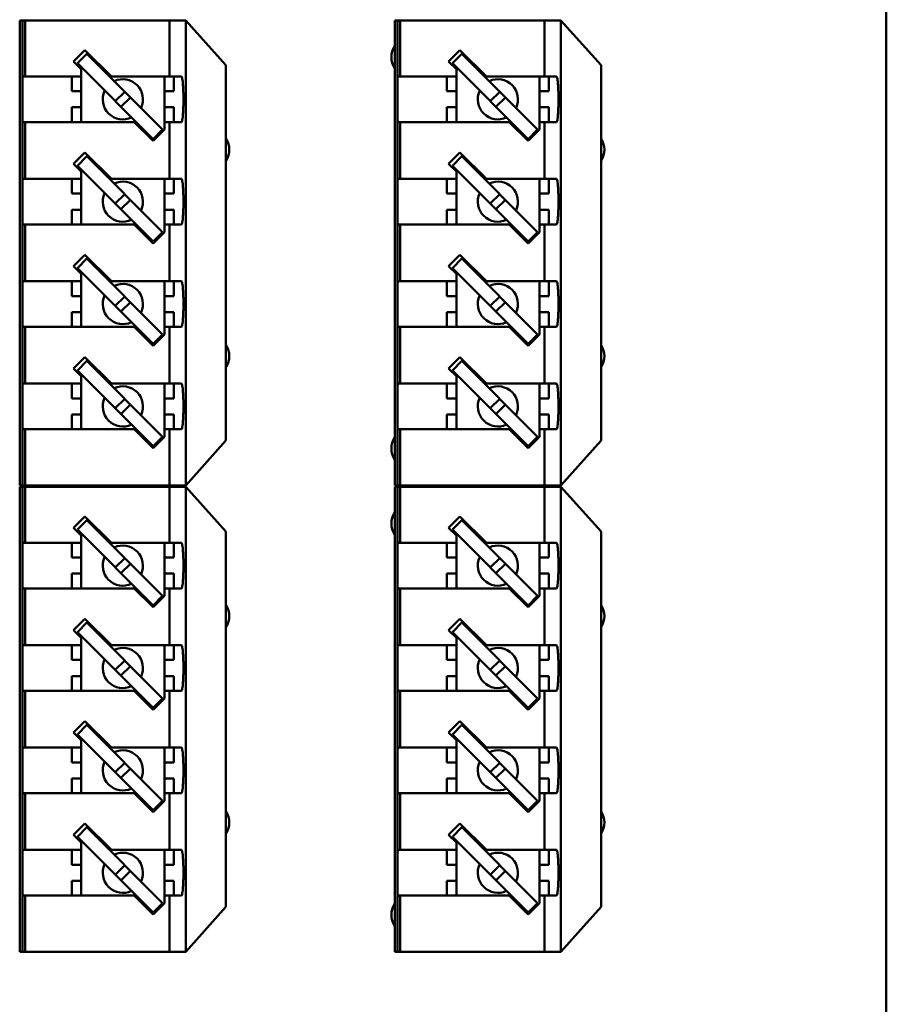
# Model space of a CAD drawing. Extents: x 1472 to 2150, y -1944 to -1614.
# Drawn here: x 1638 to 1671, y -1716 to -1680 of the extents above; entities that cross this region are included whole.
import ezdxf

# ---------------------------------------------------------------- set-up
doc = ezdxf.new("R2010")
doc.units = 0
doc.header["$LTSCALE"] = 30.734
doc.header["$MEASUREMENT"] = 0
doc.layers.add('Основная линия', color=7, linetype='CONTINUOUS', lineweight=50)

msp = doc.modelspace()

# ---------------------------------------------------------------- linework, layer by layer
at = {"layer": 'Основная линия', "color": 0}
for p, q in [((1670.737, -1740.584), (1670.737, -1651.384)), ((1638.387, -1679.634), (1644.587, -1679.634)), ((1638.387, -1679.634), (1638.387, -1696.984)), ((1638.487, -1694.039), (1638.487, -1679.634)), ((1638.591, -1679.634), (1638.591, -1681.729)), ((1643.974, -1679.634), (1643.974, -1681.729)), ((1644.587, -1679.634), (1646.087, -1681.309)), ((1644.587, -1679.634), (1644.587, -1696.984)), ((1652.387, -1679.634), (1658.587, -1679.634)), ((1652.387, -1679.634), (1652.387, -1696.984)), ((1652.487, -1694.039), (1652.487, -1679.634)), ((1652.591, -1679.634), (1652.591, -1681.729)), ((1657.974, -1679.634), (1657.974, -1681.729)), ((1658.587, -1679.634), (1660.087, -1681.309)), ((1658.587, -1679.634), (1658.587, -1696.984)), ((1640.823, -1680.741), (1640.398, -1681.165)), ((1640.893, -1680.882), (1640.54, -1681.236)), ((1640.823, -1680.741), (1641.811, -1681.729)), ((1640.893, -1680.882), (1643.722, -1683.711)), ((1641.07, -1681.059), (1641.105, -1681.024)), ((1654.823, -1680.741), (1654.398, -1681.165)), ((1654.893, -1680.882), (1654.54, -1681.236)), ((1654.823, -1680.741), (1655.811, -1681.729)), ((1654.893, -1680.882), (1657.722, -1683.711)), ((1655.07, -1681.059), (1655.105, -1681.024)), ((1640.687, -1681.454), (1640.398, -1681.165)), ((1640.54, -1681.236), (1643.368, -1684.064)), ((1640.681, -1681.448), (1640.716, -1681.413)), ((1640.687, -1681.454), (1640.687, -1683.429)), ((1646.087, -1681.309), (1646.087, -1695.309)), ((1654.687, -1681.454), (1654.398, -1681.165)), ((1654.54, -1681.236), (1657.368, -1684.064)), ((1654.681, -1681.448), (1654.716, -1681.413)), ((1654.687, -1681.454), (1654.687, -1683.429)), ((1660.087, -1681.309), (1660.087, -1695.309)), ((1638.502, -1681.729), (1640.687, -1681.729)), ((1640.337, -1681.729), (1640.337, -1682.279)), ((1641.811, -1681.729), (1644.425, -1681.729)), ((1643.787, -1681.729), (1643.787, -1683.705)), ((1644.137, -1681.729), (1644.137, -1682.279)), ((1652.502, -1681.729), (1654.687, -1681.729)), ((1654.337, -1681.729), (1654.337, -1682.279)), ((1655.811, -1681.729), (1658.425, -1681.729)), ((1657.787, -1681.729), (1657.787, -1683.705)), ((1658.137, -1681.729), (1658.137, -1682.279)), ((1640.337, -1682.279), (1640.687, -1682.279)), ((1642.307, -1682.297), (1641.954, -1682.65)), ((1642.52, -1682.509), (1642.166, -1682.862)), ((1644.137, -1682.279), (1643.787, -1682.279)), ((1654.337, -1682.279), (1654.687, -1682.279)), ((1656.307, -1682.297), (1655.954, -1682.65)), ((1656.52, -1682.509), (1656.166, -1682.862)), ((1658.137, -1682.279), (1657.787, -1682.279)), ((1640.337, -1682.879), (1640.687, -1682.879)), ((1640.337, -1683.429), (1640.337, -1682.879)), ((1644.137, -1682.879), (1643.787, -1682.879)), ((1644.137, -1682.879), (1644.137, -1683.429)), ((1654.337, -1682.879), (1654.687, -1682.879)), ((1654.337, -1683.429), (1654.337, -1682.879)), ((1658.137, -1682.879), (1657.787, -1682.879)), ((1658.137, -1682.879), (1658.137, -1683.429)), ((1638.502, -1683.429), (1642.663, -1683.429)), ((1638.591, -1683.429), (1638.591, -1685.549)), ((1643.368, -1684.135), (1642.663, -1683.429)), ((1644.425, -1683.429), (1643.787, -1683.429)), ((1643.974, -1683.429), (1643.974, -1685.549)), ((1652.502, -1683.429), (1656.663, -1683.429)), ((1652.591, -1683.429), (1652.591, -1685.549)), ((1657.368, -1684.135), (1656.663, -1683.429)), ((1658.425, -1683.429), (1657.787, -1683.429)), ((1657.974, -1683.429), (1657.974, -1685.549)), ((1643.792, -1683.711), (1643.368, -1684.135)), ((1643.368, -1684.064), (1643.722, -1683.711)), ((1643.787, -1683.705), (1643.792, -1683.711)), ((1657.792, -1683.711), (1657.368, -1684.135)), ((1657.368, -1684.064), (1657.722, -1683.711)), ((1657.787, -1683.705), (1657.792, -1683.711)), ((1640.823, -1684.561), (1640.398, -1684.985)), ((1640.893, -1684.702), (1640.54, -1685.056)), ((1640.823, -1684.561), (1641.811, -1685.549)), ((1640.893, -1684.702), (1643.722, -1687.531)), ((1654.823, -1684.561), (1654.398, -1684.985)), ((1654.893, -1684.702), (1654.54, -1685.056)), ((1654.823, -1684.561), (1655.811, -1685.549)), ((1654.893, -1684.702), (1657.722, -1687.531)), ((1640.687, -1685.274), (1640.398, -1684.985)), ((1640.54, -1685.056), (1643.368, -1687.884)), ((1641.07, -1684.879), (1641.105, -1684.844)), ((1654.687, -1685.274), (1654.398, -1684.985)), ((1654.54, -1685.056), (1657.368, -1687.884)), ((1655.07, -1684.879), (1655.105, -1684.844)), ((1640.681, -1685.268), (1640.716, -1685.233)), ((1640.687, -1685.274), (1640.687, -1687.249)), ((1654.681, -1685.268), (1654.716, -1685.233)), ((1654.687, -1685.274), (1654.687, -1687.249)), ((1638.502, -1685.549), (1640.687, -1685.549)), ((1640.337, -1685.549), (1640.337, -1686.099)), ((1641.811, -1685.549), (1644.425, -1685.549)), ((1643.787, -1685.549), (1643.787, -1687.525)), ((1644.137, -1685.549), (1644.137, -1686.099)), ((1652.502, -1685.549), (1654.687, -1685.549)), ((1654.337, -1685.549), (1654.337, -1686.099)), ((1655.811, -1685.549), (1658.425, -1685.549)), ((1657.787, -1685.549), (1657.787, -1687.525)), ((1658.137, -1685.549), (1658.137, -1686.099)), ((1640.337, -1686.099), (1640.687, -1686.099)), ((1642.307, -1686.117), (1641.954, -1686.47)), ((1644.137, -1686.099), (1643.787, -1686.099)), ((1654.337, -1686.099), (1654.687, -1686.099)), ((1656.307, -1686.117), (1655.954, -1686.47)), ((1658.137, -1686.099), (1657.787, -1686.099)), ((1642.52, -1686.329), (1642.166, -1686.682)), ((1656.52, -1686.329), (1656.166, -1686.682)), ((1640.337, -1686.699), (1640.687, -1686.699)), ((1640.337, -1687.249), (1640.337, -1686.699)), ((1644.137, -1686.699), (1643.787, -1686.699)), ((1644.137, -1686.699), (1644.137, -1687.249)), ((1654.337, -1686.699), (1654.687, -1686.699)), ((1654.337, -1687.249), (1654.337, -1686.699)), ((1658.137, -1686.699), (1657.787, -1686.699)), ((1658.137, -1686.699), (1658.137, -1687.249)), ((1638.502, -1687.249), (1642.663, -1687.249)), ((1638.591, -1687.249), (1638.591, -1689.369)), ((1643.368, -1687.955), (1642.663, -1687.249)), ((1644.425, -1687.249), (1643.787, -1687.249)), ((1643.974, -1687.249), (1643.974, -1689.369)), ((1652.502, -1687.249), (1656.663, -1687.249)), ((1652.591, -1687.249), (1652.591, -1689.369)), ((1657.368, -1687.955), (1656.663, -1687.249)), ((1658.425, -1687.249), (1657.787, -1687.249)), ((1657.974, -1687.249), (1657.974, -1689.369)), ((1643.792, -1687.531), (1643.368, -1687.955)), ((1643.368, -1687.884), (1643.722, -1687.531)), ((1643.787, -1687.525), (1643.792, -1687.531)), ((1657.792, -1687.531), (1657.368, -1687.955)), ((1657.368, -1687.884), (1657.722, -1687.531)), ((1657.787, -1687.525), (1657.792, -1687.531)), ((1640.823, -1688.381), (1640.398, -1688.805)), ((1640.823, -1688.381), (1641.811, -1689.369)), ((1654.823, -1688.381), (1654.398, -1688.805)), ((1654.823, -1688.381), (1655.811, -1689.369)), ((1640.687, -1689.094), (1640.398, -1688.805)), ((1640.893, -1688.522), (1640.54, -1688.876)), ((1640.893, -1688.522), (1643.722, -1691.351)), ((1641.07, -1688.699), (1641.105, -1688.664)), ((1654.687, -1689.094), (1654.398, -1688.805)), ((1654.893, -1688.522), (1654.54, -1688.876)), ((1654.893, -1688.522), (1657.722, -1691.351)), ((1655.07, -1688.699), (1655.105, -1688.664)), ((1640.54, -1688.876), (1643.368, -1691.704)), ((1640.681, -1689.088), (1640.716, -1689.053)), ((1640.687, -1689.094), (1640.687, -1691.069)), ((1654.54, -1688.876), (1657.368, -1691.704)), ((1654.681, -1689.088), (1654.716, -1689.053)), ((1654.687, -1689.094), (1654.687, -1691.069)), ((1638.502, -1689.369), (1640.687, -1689.369)), ((1640.337, -1689.369), (1640.337, -1689.919)), ((1641.811, -1689.369), (1644.425, -1689.369)), ((1643.787, -1689.369), (1643.787, -1691.345)), ((1644.137, -1689.369), (1644.137, -1689.919)), ((1652.502, -1689.369), (1654.687, -1689.369)), ((1654.337, -1689.369), (1654.337, -1689.919)), ((1655.811, -1689.369), (1658.425, -1689.369)), ((1657.787, -1689.369), (1657.787, -1691.345)), ((1658.137, -1689.369), (1658.137, -1689.919)), ((1640.687, -1689.919), (1640.337, -1689.919)), ((1643.787, -1689.919), (1644.137, -1689.919)), ((1654.687, -1689.919), (1654.337, -1689.919)), ((1657.787, -1689.919), (1658.137, -1689.919)), ((1642.307, -1689.937), (1641.954, -1690.29)), ((1642.52, -1690.149), (1642.166, -1690.502)), ((1656.307, -1689.937), (1655.954, -1690.29)), ((1656.52, -1690.149), (1656.166, -1690.502)), ((1640.687, -1690.519), (1640.337, -1690.519)), ((1640.337, -1691.069), (1640.337, -1690.519)), ((1643.787, -1690.519), (1644.137, -1690.519)), ((1644.137, -1690.519), (1644.137, -1691.069)), ((1654.687, -1690.519), (1654.337, -1690.519)), ((1654.337, -1691.069), (1654.337, -1690.519)), ((1657.787, -1690.519), (1658.137, -1690.519)), ((1658.137, -1690.519), (1658.137, -1691.069)), ((1638.502, -1691.069), (1642.663, -1691.069)), ((1638.591, -1691.069), (1638.591, -1693.189)), ((1643.368, -1691.775), (1642.663, -1691.069)), ((1643.792, -1691.351), (1643.368, -1691.775)), ((1643.368, -1691.704), (1643.722, -1691.351)), ((1644.425, -1691.069), (1643.787, -1691.069)), ((1643.787, -1691.345), (1643.792, -1691.351)), ((1643.974, -1691.069), (1643.974, -1693.189)), ((1652.502, -1691.069), (1656.663, -1691.069)), ((1652.591, -1691.069), (1652.591, -1693.189)), ((1657.368, -1691.775), (1656.663, -1691.069)), ((1657.792, -1691.351), (1657.368, -1691.775)), ((1657.368, -1691.704), (1657.722, -1691.351)), ((1658.425, -1691.069), (1657.787, -1691.069)), ((1657.787, -1691.345), (1657.792, -1691.351)), ((1657.974, -1691.069), (1657.974, -1693.189)), ((1640.823, -1692.201), (1640.398, -1692.625)), ((1640.893, -1692.342), (1640.54, -1692.696)), ((1640.823, -1692.201), (1641.811, -1693.189)), ((1640.893, -1692.342), (1643.722, -1695.171)), ((1641.07, -1692.519), (1641.105, -1692.484)), ((1654.823, -1692.201), (1654.398, -1692.625)), ((1654.893, -1692.342), (1654.54, -1692.696)), ((1654.823, -1692.201), (1655.811, -1693.189)), ((1654.893, -1692.342), (1657.722, -1695.171)), ((1655.07, -1692.519), (1655.105, -1692.484)), ((1640.687, -1692.914), (1640.398, -1692.625)), ((1640.54, -1692.696), (1643.368, -1695.524)), ((1654.687, -1692.914), (1654.398, -1692.625)), ((1654.54, -1692.696), (1657.368, -1695.524)), ((1638.502, -1693.189), (1640.687, -1693.189)), ((1640.337, -1693.189), (1640.337, -1693.739)), ((1640.681, -1692.908), (1640.716, -1692.873)), ((1640.687, -1692.914), (1640.687, -1694.889)), ((1641.811, -1693.189), (1644.425, -1693.189)), ((1643.787, -1693.189), (1643.787, -1695.165)), ((1644.137, -1693.189), (1644.137, -1693.739)), ((1652.502, -1693.189), (1654.687, -1693.189)), ((1654.337, -1693.189), (1654.337, -1693.739)), ((1654.681, -1692.908), (1654.716, -1692.873)), ((1654.687, -1692.914), (1654.687, -1694.889)), ((1655.811, -1693.189), (1658.425, -1693.189)), ((1657.787, -1693.189), (1657.787, -1695.165)), ((1658.137, -1693.189), (1658.137, -1693.739)), ((1640.687, -1693.739), (1640.337, -1693.739)), ((1642.307, -1693.757), (1641.954, -1694.11)), ((1643.787, -1693.739), (1644.137, -1693.739)), ((1654.687, -1693.739), (1654.337, -1693.739)), ((1656.307, -1693.757), (1655.954, -1694.11)), ((1657.787, -1693.739), (1658.137, -1693.739)), ((1642.52, -1693.969), (1642.166, -1694.322)), ((1656.52, -1693.969), (1656.166, -1694.322)), ((1640.687, -1694.339), (1640.337, -1694.339)), ((1640.337, -1694.889), (1640.337, -1694.339)), ((1643.787, -1694.339), (1644.137, -1694.339)), ((1644.137, -1694.339), (1644.137, -1694.889)), ((1654.687, -1694.339), (1654.337, -1694.339)), ((1654.337, -1694.889), (1654.337, -1694.339)), ((1657.787, -1694.339), (1658.137, -1694.339)), ((1658.137, -1694.339), (1658.137, -1694.889)), ((1638.487, -1696.984), (1638.487, -1694.889)), ((1638.502, -1694.889), (1642.663, -1694.889)), ((1638.591, -1694.889), (1638.591, -1696.984)), ((1643.368, -1695.595), (1642.663, -1694.889)), ((1644.425, -1694.889), (1643.787, -1694.889)), ((1643.974, -1694.889), (1643.974, -1696.984)), ((1652.487, -1696.984), (1652.487, -1694.889)), ((1652.502, -1694.889), (1656.663, -1694.889)), ((1652.591, -1694.889), (1652.591, -1696.984)), ((1657.368, -1695.595), (1656.663, -1694.889)), ((1658.425, -1694.889), (1657.787, -1694.889)), ((1657.974, -1694.889), (1657.974, -1696.984)), ((1643.792, -1695.171), (1643.368, -1695.595)), ((1643.368, -1695.524), (1643.722, -1695.171)), ((1643.787, -1695.165), (1643.792, -1695.171)), ((1646.087, -1695.309), (1644.587, -1696.984)), ((1657.792, -1695.171), (1657.368, -1695.595)), ((1657.368, -1695.524), (1657.722, -1695.171)), ((1657.787, -1695.165), (1657.792, -1695.171)), ((1660.087, -1695.309), (1658.587, -1696.984)), ((1638.387, -1696.984), (1644.587, -1696.984)), ((1638.387, -1697.034), (1644.587, -1697.034)), ((1638.387, -1697.034), (1638.387, -1714.384)), ((1638.487, -1711.439), (1638.487, -1697.034)), ((1638.591, -1697.034), (1638.591, -1699.129)), ((1643.974, -1697.034), (1643.974, -1699.129)), ((1644.587, -1697.034), (1646.087, -1698.709)), ((1644.587, -1697.034), (1644.587, -1714.384)), ((1652.387, -1696.984), (1658.587, -1696.984)), ((1652.387, -1697.034), (1658.587, -1697.034)), ((1652.387, -1697.034), (1652.387, -1714.384)), ((1652.487, -1711.439), (1652.487, -1697.034)), ((1652.591, -1697.034), (1652.591, -1699.129)), ((1657.974, -1697.034), (1657.974, -1699.129)), ((1658.587, -1697.034), (1660.087, -1698.709)), ((1658.587, -1697.034), (1658.587, -1714.384)), ((1640.823, -1698.141), (1640.398, -1698.565)), ((1640.893, -1698.282), (1640.54, -1698.636)), ((1640.823, -1698.141), (1641.811, -1699.129)), ((1640.893, -1698.282), (1643.722, -1701.111)), ((1654.823, -1698.141), (1654.398, -1698.565)), ((1654.893, -1698.282), (1654.54, -1698.636)), ((1654.823, -1698.141), (1655.811, -1699.129)), ((1654.893, -1698.282), (1657.722, -1701.111)), ((1640.687, -1698.854), (1640.398, -1698.565)), ((1640.54, -1698.636), (1643.368, -1701.464)), ((1641.07, -1698.459), (1641.105, -1698.424)), ((1646.087, -1698.709), (1646.087, -1712.709)), ((1654.687, -1698.854), (1654.398, -1698.565)), ((1654.54, -1698.636), (1657.368, -1701.464)), ((1655.07, -1698.459), (1655.105, -1698.424)), ((1660.087, -1698.709), (1660.087, -1712.709)), ((1640.681, -1698.848), (1640.716, -1698.813)), ((1640.687, -1698.854), (1640.687, -1700.829)), ((1654.681, -1698.848), (1654.716, -1698.813)), ((1654.687, -1698.854), (1654.687, -1700.829)), ((1638.502, -1699.129), (1640.687, -1699.129)), ((1640.337, -1699.129), (1640.337, -1699.679)), ((1641.811, -1699.129), (1644.425, -1699.129)), ((1643.787, -1699.129), (1643.787, -1701.105)), ((1644.137, -1699.129), (1644.137, -1699.679)), ((1652.502, -1699.129), (1654.687, -1699.129)), ((1654.337, -1699.129), (1654.337, -1699.679)), ((1655.811, -1699.129), (1658.425, -1699.129)), ((1657.787, -1699.129), (1657.787, -1701.105)), ((1658.137, -1699.129), (1658.137, -1699.679)), ((1640.337, -1699.679), (1640.687, -1699.679)), ((1642.307, -1699.697), (1641.954, -1700.05)), ((1644.137, -1699.679), (1643.787, -1699.679)), ((1654.337, -1699.679), (1654.687, -1699.679)), ((1656.307, -1699.697), (1655.954, -1700.05)), ((1658.137, -1699.679), (1657.787, -1699.679)), ((1642.52, -1699.909), (1642.166, -1700.262)), ((1656.52, -1699.909), (1656.166, -1700.262)), ((1640.337, -1700.279), (1640.687, -1700.279)), ((1640.337, -1700.829), (1640.337, -1700.279)), ((1644.137, -1700.279), (1643.787, -1700.279)), ((1644.137, -1700.279), (1644.137, -1700.829)), ((1654.337, -1700.279), (1654.687, -1700.279)), ((1654.337, -1700.829), (1654.337, -1700.279)), ((1658.137, -1700.279), (1657.787, -1700.279)), ((1658.137, -1700.279), (1658.137, -1700.829)), ((1638.502, -1700.829), (1642.663, -1700.829)), ((1638.591, -1700.829), (1638.591, -1702.949)), ((1643.368, -1701.535), (1642.663, -1700.829)), ((1644.425, -1700.829), (1643.787, -1700.829)), ((1643.974, -1700.829), (1643.974, -1702.949)), ((1652.502, -1700.829), (1656.663, -1700.829)), ((1652.591, -1700.829), (1652.591, -1702.949)), ((1657.368, -1701.535), (1656.663, -1700.829)), ((1658.425, -1700.829), (1657.787, -1700.829)), ((1657.974, -1700.829), (1657.974, -1702.949)), ((1643.792, -1701.111), (1643.368, -1701.535)), ((1643.368, -1701.464), (1643.722, -1701.111)), ((1643.787, -1701.105), (1643.792, -1701.111)), ((1657.792, -1701.111), (1657.368, -1701.535)), ((1657.368, -1701.464), (1657.722, -1701.111)), ((1657.787, -1701.105), (1657.792, -1701.111)), ((1640.823, -1701.961), (1640.398, -1702.385)), ((1640.823, -1701.961), (1641.811, -1702.949)), ((1654.823, -1701.961), (1654.398, -1702.385)), ((1654.823, -1701.961), (1655.811, -1702.949)), ((1640.687, -1702.674), (1640.398, -1702.385)), ((1640.893, -1702.102), (1640.54, -1702.456)), ((1640.893, -1702.102), (1643.722, -1704.931)), ((1641.07, -1702.279), (1641.105, -1702.244)), ((1654.687, -1702.674), (1654.398, -1702.385)), ((1654.893, -1702.102), (1654.54, -1702.456)), ((1654.893, -1702.102), (1657.722, -1704.931)), ((1655.07, -1702.279), (1655.105, -1702.244)), ((1640.54, -1702.456), (1643.368, -1705.284)), ((1640.681, -1702.668), (1640.716, -1702.633)), ((1640.687, -1702.674), (1640.687, -1704.649)), ((1654.54, -1702.456), (1657.368, -1705.284)), ((1654.681, -1702.668), (1654.716, -1702.633)), ((1654.687, -1702.674), (1654.687, -1704.649)), ((1638.502, -1702.949), (1640.687, -1702.949)), ((1640.337, -1702.949), (1640.337, -1703.499)), ((1641.811, -1702.949), (1644.425, -1702.949)), ((1643.787, -1702.949), (1643.787, -1704.925)), ((1644.137, -1702.949), (1644.137, -1703.499)), ((1652.502, -1702.949), (1654.687, -1702.949)), ((1654.337, -1702.949), (1654.337, -1703.499)), ((1655.811, -1702.949), (1658.425, -1702.949)), ((1657.787, -1702.949), (1657.787, -1704.925)), ((1658.137, -1702.949), (1658.137, -1703.499)), ((1640.337, -1703.499), (1640.687, -1703.499)), ((1642.307, -1703.517), (1641.954, -1703.87)), ((1644.137, -1703.499), (1643.787, -1703.499)), ((1654.337, -1703.499), (1654.687, -1703.499)), ((1656.307, -1703.517), (1655.954, -1703.87)), ((1658.137, -1703.499), (1657.787, -1703.499)), ((1642.52, -1703.729), (1642.166, -1704.082)), ((1656.52, -1703.729), (1656.166, -1704.082)), ((1640.337, -1704.099), (1640.687, -1704.099)), ((1640.337, -1704.649), (1640.337, -1704.099)), ((1644.137, -1704.099), (1643.787, -1704.099)), ((1644.137, -1704.099), (1644.137, -1704.649)), ((1654.337, -1704.099), (1654.687, -1704.099)), ((1654.337, -1704.649), (1654.337, -1704.099)), ((1658.137, -1704.099), (1657.787, -1704.099)), ((1658.137, -1704.099), (1658.137, -1704.649)), ((1638.502, -1704.649), (1642.663, -1704.649)), ((1638.591, -1704.649), (1638.591, -1706.769)), ((1643.368, -1705.355), (1642.663, -1704.649)), ((1643.792, -1704.931), (1643.368, -1705.355)), ((1643.368, -1705.284), (1643.722, -1704.931)), ((1644.425, -1704.649), (1643.787, -1704.649)), ((1643.787, -1704.925), (1643.792, -1704.931)), ((1643.974, -1704.649), (1643.974, -1706.769)), ((1652.502, -1704.649), (1656.663, -1704.649)), ((1652.591, -1704.649), (1652.591, -1706.769)), ((1657.368, -1705.355), (1656.663, -1704.649)), ((1657.792, -1704.931), (1657.368, -1705.355)), ((1657.368, -1705.284), (1657.722, -1704.931)), ((1658.425, -1704.649), (1657.787, -1704.649)), ((1657.787, -1704.925), (1657.792, -1704.931)), ((1657.974, -1704.649), (1657.974, -1706.769)), ((1640.823, -1705.781), (1640.398, -1706.205)), ((1640.893, -1705.922), (1640.54, -1706.276)), ((1640.823, -1705.781), (1641.811, -1706.769)), ((1640.893, -1705.922), (1643.722, -1708.751)), ((1641.07, -1706.099), (1641.105, -1706.064)), ((1654.823, -1705.781), (1654.398, -1706.205)), ((1654.893, -1705.922), (1654.54, -1706.276)), ((1654.823, -1705.781), (1655.811, -1706.769)), ((1654.893, -1705.922), (1657.722, -1708.751)), ((1655.07, -1706.099), (1655.105, -1706.064)), ((1640.687, -1706.494), (1640.398, -1706.205)), ((1640.54, -1706.276), (1643.368, -1709.104)), ((1640.681, -1706.488), (1640.716, -1706.453)), ((1654.687, -1706.494), (1654.398, -1706.205)), ((1654.54, -1706.276), (1657.368, -1709.104)), ((1654.681, -1706.488), (1654.716, -1706.453)), ((1638.502, -1706.769), (1640.687, -1706.769)), ((1640.337, -1706.769), (1640.337, -1707.319)), ((1640.687, -1706.494), (1640.687, -1708.469)), ((1641.811, -1706.769), (1644.425, -1706.769)), ((1643.787, -1706.769), (1643.787, -1708.745)), ((1644.137, -1706.769), (1644.137, -1707.319)), ((1652.502, -1706.769), (1654.687, -1706.769)), ((1654.337, -1706.769), (1654.337, -1707.319)), ((1654.687, -1706.494), (1654.687, -1708.469)), ((1655.811, -1706.769), (1658.425, -1706.769)), ((1657.787, -1706.769), (1657.787, -1708.745)), ((1658.137, -1706.769), (1658.137, -1707.319)), ((1640.687, -1707.319), (1640.337, -1707.319)), ((1642.307, -1707.337), (1641.954, -1707.69)), ((1642.52, -1707.549), (1642.166, -1707.902)), ((1643.787, -1707.319), (1644.137, -1707.319)), ((1654.687, -1707.319), (1654.337, -1707.319)), ((1656.307, -1707.337), (1655.954, -1707.69)), ((1656.52, -1707.549), (1656.166, -1707.902)), ((1657.787, -1707.319), (1658.137, -1707.319)), ((1640.687, -1707.919), (1640.337, -1707.919)), ((1640.337, -1708.469), (1640.337, -1707.919)), ((1643.787, -1707.919), (1644.137, -1707.919)), ((1644.137, -1707.919), (1644.137, -1708.469)), ((1654.687, -1707.919), (1654.337, -1707.919)), ((1654.337, -1708.469), (1654.337, -1707.919)), ((1657.787, -1707.919), (1658.137, -1707.919)), ((1658.137, -1707.919), (1658.137, -1708.469)), ((1638.502, -1708.469), (1642.663, -1708.469)), ((1638.591, -1708.469), (1638.591, -1710.589)), ((1643.368, -1709.175), (1642.663, -1708.469)), ((1644.425, -1708.469), (1643.787, -1708.469)), ((1643.974, -1708.469), (1643.974, -1710.589)), ((1652.502, -1708.469), (1656.663, -1708.469)), ((1652.591, -1708.469), (1652.591, -1710.589)), ((1657.368, -1709.175), (1656.663, -1708.469)), ((1658.425, -1708.469), (1657.787, -1708.469)), ((1657.974, -1708.469), (1657.974, -1710.589)), ((1643.792, -1708.751), (1643.368, -1709.175)), ((1643.368, -1709.104), (1643.722, -1708.751)), ((1643.787, -1708.745), (1643.792, -1708.751)), ((1657.792, -1708.751), (1657.368, -1709.175)), ((1657.368, -1709.104), (1657.722, -1708.751)), ((1657.787, -1708.745), (1657.792, -1708.751)), ((1640.823, -1709.601), (1640.398, -1710.025)), ((1640.893, -1709.742), (1640.54, -1710.096)), ((1640.823, -1709.601), (1641.811, -1710.589)), ((1640.893, -1709.742), (1643.722, -1712.571)), ((1654.823, -1709.601), (1654.398, -1710.025)), ((1654.893, -1709.742), (1654.54, -1710.096)), ((1654.823, -1709.601), (1655.811, -1710.589)), ((1654.893, -1709.742), (1657.722, -1712.571)), ((1640.687, -1710.314), (1640.398, -1710.025)), ((1640.54, -1710.096), (1643.368, -1712.924)), ((1641.07, -1709.919), (1641.105, -1709.884)), ((1654.687, -1710.314), (1654.398, -1710.025)), ((1654.54, -1710.096), (1657.368, -1712.924)), ((1655.07, -1709.919), (1655.105, -1709.884)), ((1640.681, -1710.308), (1640.716, -1710.273)), ((1640.687, -1710.314), (1640.687, -1712.289)), ((1654.681, -1710.308), (1654.716, -1710.273)), ((1654.687, -1710.314), (1654.687, -1712.289)), ((1638.502, -1710.589), (1640.687, -1710.589)), ((1640.337, -1710.589), (1640.337, -1711.139)), ((1641.811, -1710.589), (1644.425, -1710.589)), ((1643.787, -1710.589), (1643.787, -1712.565)), ((1644.137, -1710.589), (1644.137, -1711.139)), ((1652.502, -1710.589), (1654.687, -1710.589)), ((1654.337, -1710.589), (1654.337, -1711.139)), ((1655.811, -1710.589), (1658.425, -1710.589)), ((1657.787, -1710.589), (1657.787, -1712.565)), ((1658.137, -1710.589), (1658.137, -1711.139)), ((1640.687, -1711.139), (1640.337, -1711.139)), ((1642.307, -1711.157), (1641.954, -1711.51)), ((1643.787, -1711.139), (1644.137, -1711.139)), ((1654.687, -1711.139), (1654.337, -1711.139)), ((1656.307, -1711.157), (1655.954, -1711.51)), ((1657.787, -1711.139), (1658.137, -1711.139)), ((1642.52, -1711.369), (1642.166, -1711.722)), ((1656.52, -1711.369), (1656.166, -1711.722)), ((1640.687, -1711.739), (1640.337, -1711.739)), ((1640.337, -1712.289), (1640.337, -1711.739)), ((1643.787, -1711.739), (1644.137, -1711.739)), ((1644.137, -1711.739), (1644.137, -1712.289)), ((1654.687, -1711.739), (1654.337, -1711.739)), ((1654.337, -1712.289), (1654.337, -1711.739)), ((1657.787, -1711.739), (1658.137, -1711.739)), ((1658.137, -1711.739), (1658.137, -1712.289)), ((1638.487, -1714.384), (1638.487, -1712.289)), ((1638.502, -1712.289), (1642.663, -1712.289)), ((1638.591, -1712.289), (1638.591, -1714.384)), ((1643.368, -1712.995), (1642.663, -1712.289)), ((1644.425, -1712.289), (1643.787, -1712.289)), ((1643.974, -1712.289), (1643.974, -1714.384)), ((1652.487, -1714.384), (1652.487, -1712.289)), ((1652.502, -1712.289), (1656.663, -1712.289)), ((1652.591, -1712.289), (1652.591, -1714.384)), ((1657.368, -1712.995), (1656.663, -1712.289)), ((1658.425, -1712.289), (1657.787, -1712.289)), ((1657.974, -1712.289), (1657.974, -1714.384)), ((1643.792, -1712.571), (1643.368, -1712.995)), ((1643.368, -1712.924), (1643.722, -1712.571)), ((1643.787, -1712.565), (1643.792, -1712.571)), ((1657.792, -1712.571), (1657.368, -1712.995)), ((1657.368, -1712.924), (1657.722, -1712.571)), ((1657.787, -1712.565), (1657.792, -1712.571)), ((1646.087, -1712.709), (1644.587, -1714.384)), ((1660.087, -1712.709), (1658.587, -1714.384)), ((1638.387, -1714.384), (1644.587, -1714.384)), ((1652.387, -1714.384), (1658.587, -1714.384))]:
    msp.add_line(p, q, dxfattribs=at)
for centre, start, end in [((1653.012, -1681.009), 147.1071, 212.8929), ((1642.237, -1682.579), 334.9702, 115.1316), ((1656.237, -1682.579), 334.9702, 115.1316), ((1642.237, -1682.579), 154.9702, 295.1316), ((1656.237, -1682.579), 154.9702, 295.1316), ((1645.462, -1684.459), 327.1071, 32.8929), ((1659.462, -1684.459), 327.1071, 32.8929), ((1642.237, -1686.399), 334.9702, 115.1316), ((1656.237, -1686.399), 334.9702, 115.1316), ((1642.237, -1686.399), 154.9702, 295.1316), ((1656.237, -1686.399), 154.9702, 295.1316), ((1642.237, -1690.219), 334.9702, 115.1316), ((1656.237, -1690.219), 334.9702, 115.1316), ((1642.237, -1690.219), 154.9702, 295.1316), ((1656.237, -1690.219), 154.9702, 295.1316), ((1645.462, -1692.159), 327.1071, 32.8929), ((1659.462, -1692.159), 327.1071, 32.8929), ((1642.237, -1694.039), 334.9702, 115.1316), ((1656.237, -1694.039), 334.9702, 115.1316), ((1642.237, -1694.039), 154.9702, 295.1316), ((1656.237, -1694.039), 154.9702, 295.1316), ((1653.012, -1695.609), 147.1071, 212.8929), ((1653.012, -1698.409), 147.1071, 212.8929), ((1642.237, -1699.979), 334.9702, 115.1316), ((1656.237, -1699.979), 334.9702, 115.1316), ((1642.237, -1699.979), 154.9702, 295.1316), ((1656.237, -1699.979), 154.9702, 295.1316), ((1645.462, -1701.859), 327.1071, 32.8929), ((1659.462, -1701.859), 327.1071, 32.8929), ((1642.237, -1703.799), 334.9702, 115.1316), ((1656.237, -1703.799), 334.9702, 115.1316), ((1642.237, -1703.799), 154.9702, 295.1316), ((1656.237, -1703.799), 154.9702, 295.1316), ((1642.237, -1707.619), 334.9702, 115.1316), ((1656.237, -1707.619), 334.9702, 115.1316), ((1642.237, -1707.619), 154.9702, 295.1316), ((1656.237, -1707.619), 154.9702, 295.1316), ((1645.462, -1709.559), 327.1071, 32.8929), ((1659.462, -1709.559), 327.1071, 32.8929), ((1642.237, -1711.439), 334.9702, 115.1316), ((1656.237, -1711.439), 334.9702, 115.1316), ((1642.237, -1711.439), 154.9702, 295.1316), ((1656.237, -1711.439), 154.9702, 295.1316), ((1653.012, -1713.009), 147.1071, 212.8929)]:
    msp.add_arc(centre, 0.75, start, end, dxfattribs=at)
for points in [[(1638.487, -1682.579), (1638.487, -1682.39), (1638.488, -1682.211), (1638.49, -1682.05), (1638.492, -1681.915), (1638.495, -1681.814), (1638.498, -1681.751), (1638.502, -1681.729)], [(1644.425, -1681.729), (1644.441, -1681.75), (1644.457, -1681.814), (1644.471, -1681.915), (1644.483, -1682.048), (1644.492, -1682.21), (1644.497, -1682.392), (1644.499, -1682.579), (1644.497, -1682.767), (1644.492, -1682.949), (1644.483, -1683.111), (1644.471, -1683.244), (1644.457, -1683.345), (1644.441, -1683.409), (1644.425, -1683.429)], [(1652.487, -1682.579), (1652.487, -1682.39), (1652.488, -1682.211), (1652.49, -1682.05), (1652.492, -1681.915), (1652.495, -1681.814), (1652.498, -1681.751), (1652.502, -1681.729)], [(1658.425, -1681.729), (1658.441, -1681.75), (1658.457, -1681.814), (1658.471, -1681.915), (1658.483, -1682.048), (1658.492, -1682.21), (1658.497, -1682.392), (1658.499, -1682.579), (1658.497, -1682.767), (1658.492, -1682.949), (1658.483, -1683.111), (1658.471, -1683.244), (1658.457, -1683.345), (1658.441, -1683.409), (1658.425, -1683.429)], [(1638.502, -1683.429), (1638.499, -1683.413), (1638.496, -1683.365), (1638.493, -1683.286), (1638.491, -1683.18), (1638.489, -1683.052), (1638.488, -1682.905), (1638.487, -1682.745), (1638.487, -1682.579)], [(1652.502, -1683.429), (1652.499, -1683.413), (1652.496, -1683.365), (1652.493, -1683.286), (1652.491, -1683.18), (1652.489, -1683.052), (1652.488, -1682.905), (1652.487, -1682.745), (1652.487, -1682.579)], [(1638.487, -1686.399), (1638.487, -1686.21), (1638.488, -1686.031), (1638.49, -1685.87), (1638.492, -1685.735), (1638.495, -1685.634), (1638.498, -1685.571), (1638.502, -1685.549)], [(1644.425, -1685.549), (1644.441, -1685.57), (1644.457, -1685.634), (1644.471, -1685.735), (1644.483, -1685.868), (1644.492, -1686.03), (1644.497, -1686.212), (1644.499, -1686.399), (1644.497, -1686.587), (1644.492, -1686.769), (1644.483, -1686.931), (1644.471, -1687.064), (1644.457, -1687.165), (1644.441, -1687.229), (1644.425, -1687.249)], [(1652.487, -1686.399), (1652.487, -1686.21), (1652.488, -1686.031), (1652.49, -1685.87), (1652.492, -1685.735), (1652.495, -1685.634), (1652.498, -1685.571), (1652.502, -1685.549)], [(1658.425, -1685.549), (1658.441, -1685.57), (1658.457, -1685.634), (1658.471, -1685.735), (1658.483, -1685.868), (1658.492, -1686.03), (1658.497, -1686.212), (1658.499, -1686.399), (1658.497, -1686.587), (1658.492, -1686.769), (1658.483, -1686.931), (1658.471, -1687.064), (1658.457, -1687.165), (1658.441, -1687.229), (1658.425, -1687.249)], [(1638.502, -1687.249), (1638.499, -1687.233), (1638.496, -1687.185), (1638.493, -1687.106), (1638.491, -1687), (1638.489, -1686.872), (1638.488, -1686.725), (1638.487, -1686.565), (1638.487, -1686.399)], [(1652.502, -1687.249), (1652.499, -1687.233), (1652.496, -1687.185), (1652.493, -1687.106), (1652.491, -1687), (1652.489, -1686.872), (1652.488, -1686.725), (1652.487, -1686.565), (1652.487, -1686.399)], [(1638.487, -1690.219), (1638.487, -1690.054), (1638.488, -1689.894), (1638.489, -1689.747), (1638.491, -1689.619), (1638.493, -1689.513), (1638.496, -1689.434), (1638.499, -1689.386), (1638.502, -1689.369)], [(1644.425, -1689.369), (1644.441, -1689.39), (1644.457, -1689.454), (1644.471, -1689.555), (1644.483, -1689.688), (1644.492, -1689.85), (1644.497, -1690.032), (1644.499, -1690.22), (1644.497, -1690.407), (1644.492, -1690.589), (1644.483, -1690.751), (1644.471, -1690.884), (1644.457, -1690.985), (1644.441, -1691.049), (1644.425, -1691.069)], [(1652.487, -1690.219), (1652.487, -1690.054), (1652.488, -1689.894), (1652.489, -1689.747), (1652.491, -1689.619), (1652.493, -1689.513), (1652.496, -1689.434), (1652.499, -1689.386), (1652.502, -1689.369)], [(1658.425, -1689.369), (1658.441, -1689.39), (1658.457, -1689.454), (1658.471, -1689.555), (1658.483, -1689.688), (1658.492, -1689.85), (1658.497, -1690.032), (1658.499, -1690.22), (1658.497, -1690.407), (1658.492, -1690.589), (1658.483, -1690.751), (1658.471, -1690.884), (1658.457, -1690.985), (1658.441, -1691.049), (1658.425, -1691.069)], [(1638.502, -1691.069), (1638.498, -1691.048), (1638.495, -1690.985), (1638.492, -1690.884), (1638.49, -1690.749), (1638.488, -1690.588), (1638.487, -1690.408), (1638.487, -1690.219)], [(1652.502, -1691.069), (1652.498, -1691.048), (1652.495, -1690.985), (1652.492, -1690.884), (1652.49, -1690.749), (1652.488, -1690.588), (1652.487, -1690.408), (1652.487, -1690.219)], [(1638.487, -1694.039), (1638.487, -1693.874), (1638.488, -1693.714), (1638.489, -1693.567), (1638.491, -1693.439), (1638.493, -1693.333), (1638.496, -1693.254), (1638.499, -1693.206), (1638.502, -1693.189)], [(1644.425, -1693.189), (1644.441, -1693.21), (1644.457, -1693.274), (1644.471, -1693.375), (1644.483, -1693.508), (1644.492, -1693.67), (1644.497, -1693.852), (1644.499, -1694.04), (1644.497, -1694.227), (1644.492, -1694.409), (1644.483, -1694.571), (1644.471, -1694.704), (1644.457, -1694.805), (1644.441, -1694.869), (1644.425, -1694.889)], [(1652.487, -1694.039), (1652.487, -1693.874), (1652.488, -1693.714), (1652.489, -1693.567), (1652.491, -1693.439), (1652.493, -1693.333), (1652.496, -1693.254), (1652.499, -1693.206), (1652.502, -1693.189)], [(1658.425, -1693.189), (1658.441, -1693.21), (1658.457, -1693.274), (1658.471, -1693.375), (1658.483, -1693.508), (1658.492, -1693.67), (1658.497, -1693.852), (1658.499, -1694.04), (1658.497, -1694.227), (1658.492, -1694.409), (1658.483, -1694.571), (1658.471, -1694.704), (1658.457, -1694.805), (1658.441, -1694.869), (1658.425, -1694.889)], [(1638.502, -1694.889), (1638.498, -1694.868), (1638.495, -1694.805), (1638.492, -1694.704), (1638.49, -1694.569), (1638.488, -1694.408), (1638.487, -1694.228), (1638.487, -1694.039)], [(1652.502, -1694.889), (1652.498, -1694.868), (1652.495, -1694.805), (1652.492, -1694.704), (1652.49, -1694.569), (1652.488, -1694.408), (1652.487, -1694.228), (1652.487, -1694.039)], [(1638.487, -1699.979), (1638.487, -1699.79), (1638.488, -1699.611), (1638.49, -1699.45), (1638.492, -1699.315), (1638.495, -1699.214), (1638.498, -1699.151), (1638.502, -1699.129)], [(1644.425, -1699.129), (1644.441, -1699.15), (1644.457, -1699.214), (1644.471, -1699.315), (1644.483, -1699.448), (1644.492, -1699.61), (1644.497, -1699.792), (1644.499, -1699.979), (1644.497, -1700.167), (1644.492, -1700.349), (1644.483, -1700.511), (1644.471, -1700.644), (1644.457, -1700.745), (1644.441, -1700.809), (1644.425, -1700.829)], [(1652.487, -1699.979), (1652.487, -1699.79), (1652.488, -1699.611), (1652.49, -1699.45), (1652.492, -1699.315), (1652.495, -1699.214), (1652.498, -1699.151), (1652.502, -1699.129)], [(1658.425, -1699.129), (1658.441, -1699.15), (1658.457, -1699.214), (1658.471, -1699.315), (1658.483, -1699.448), (1658.492, -1699.61), (1658.497, -1699.792), (1658.499, -1699.979), (1658.497, -1700.167), (1658.492, -1700.349), (1658.483, -1700.511), (1658.471, -1700.644), (1658.457, -1700.745), (1658.441, -1700.809), (1658.425, -1700.829)], [(1638.502, -1700.829), (1638.499, -1700.813), (1638.496, -1700.765), (1638.493, -1700.686), (1638.491, -1700.58), (1638.489, -1700.452), (1638.488, -1700.305), (1638.487, -1700.145), (1638.487, -1699.979)], [(1652.502, -1700.829), (1652.499, -1700.813), (1652.496, -1700.765), (1652.493, -1700.686), (1652.491, -1700.58), (1652.489, -1700.452), (1652.488, -1700.305), (1652.487, -1700.145), (1652.487, -1699.979)], [(1638.487, -1703.799), (1638.487, -1703.61), (1638.488, -1703.431), (1638.49, -1703.27), (1638.492, -1703.135), (1638.495, -1703.034), (1638.498, -1702.971), (1638.502, -1702.949)], [(1644.425, -1702.949), (1644.441, -1702.97), (1644.457, -1703.034), (1644.471, -1703.135), (1644.483, -1703.268), (1644.492, -1703.43), (1644.497, -1703.612), (1644.499, -1703.799), (1644.497, -1703.987), (1644.492, -1704.169), (1644.483, -1704.331), (1644.471, -1704.464), (1644.457, -1704.565), (1644.441, -1704.629), (1644.425, -1704.649)], [(1652.487, -1703.799), (1652.487, -1703.61), (1652.488, -1703.431), (1652.49, -1703.27), (1652.492, -1703.135), (1652.495, -1703.034), (1652.498, -1702.971), (1652.502, -1702.949)], [(1658.425, -1702.949), (1658.441, -1702.97), (1658.457, -1703.034), (1658.471, -1703.135), (1658.483, -1703.268), (1658.492, -1703.43), (1658.497, -1703.612), (1658.499, -1703.799), (1658.497, -1703.987), (1658.492, -1704.169), (1658.483, -1704.331), (1658.471, -1704.464), (1658.457, -1704.565), (1658.441, -1704.629), (1658.425, -1704.649)], [(1638.502, -1704.649), (1638.499, -1704.633), (1638.496, -1704.585), (1638.493, -1704.506), (1638.491, -1704.4), (1638.489, -1704.272), (1638.488, -1704.125), (1638.487, -1703.965), (1638.487, -1703.799)], [(1652.502, -1704.649), (1652.499, -1704.633), (1652.496, -1704.585), (1652.493, -1704.506), (1652.491, -1704.4), (1652.489, -1704.272), (1652.488, -1704.125), (1652.487, -1703.965), (1652.487, -1703.799)], [(1638.487, -1707.619), (1638.487, -1707.454), (1638.488, -1707.294), (1638.489, -1707.147), (1638.491, -1707.019), (1638.493, -1706.913), (1638.496, -1706.834), (1638.499, -1706.786), (1638.502, -1706.769)], [(1644.425, -1706.769), (1644.441, -1706.79), (1644.457, -1706.854), (1644.471, -1706.955), (1644.483, -1707.088), (1644.492, -1707.25), (1644.497, -1707.432), (1644.499, -1707.62), (1644.497, -1707.807), (1644.492, -1707.989), (1644.483, -1708.151), (1644.471, -1708.284), (1644.457, -1708.385), (1644.441, -1708.449), (1644.425, -1708.469)], [(1652.487, -1707.619), (1652.487, -1707.454), (1652.488, -1707.294), (1652.489, -1707.147), (1652.491, -1707.019), (1652.493, -1706.913), (1652.496, -1706.834), (1652.499, -1706.786), (1652.502, -1706.769)], [(1658.425, -1706.769), (1658.441, -1706.79), (1658.457, -1706.854), (1658.471, -1706.955), (1658.483, -1707.088), (1658.492, -1707.25), (1658.497, -1707.432), (1658.499, -1707.62), (1658.497, -1707.807), (1658.492, -1707.989), (1658.483, -1708.151), (1658.471, -1708.284), (1658.457, -1708.385), (1658.441, -1708.449), (1658.425, -1708.469)], [(1638.502, -1708.469), (1638.498, -1708.448), (1638.495, -1708.385), (1638.492, -1708.284), (1638.49, -1708.149), (1638.488, -1707.988), (1638.487, -1707.808), (1638.487, -1707.619)], [(1652.502, -1708.469), (1652.498, -1708.448), (1652.495, -1708.385), (1652.492, -1708.284), (1652.49, -1708.149), (1652.488, -1707.988), (1652.487, -1707.808), (1652.487, -1707.619)], [(1638.487, -1711.439), (1638.487, -1711.274), (1638.488, -1711.114), (1638.489, -1710.967), (1638.491, -1710.839), (1638.493, -1710.733), (1638.496, -1710.654), (1638.499, -1710.606), (1638.502, -1710.589)], [(1644.425, -1710.589), (1644.441, -1710.61), (1644.457, -1710.674), (1644.471, -1710.775), (1644.483, -1710.908), (1644.492, -1711.07), (1644.497, -1711.252), (1644.499, -1711.44), (1644.497, -1711.627), (1644.492, -1711.809), (1644.483, -1711.971), (1644.471, -1712.104), (1644.457, -1712.205), (1644.441, -1712.269), (1644.425, -1712.289)], [(1652.487, -1711.439), (1652.487, -1711.274), (1652.488, -1711.114), (1652.489, -1710.967), (1652.491, -1710.839), (1652.493, -1710.733), (1652.496, -1710.654), (1652.499, -1710.606), (1652.502, -1710.589)], [(1658.425, -1710.589), (1658.441, -1710.61), (1658.457, -1710.674), (1658.471, -1710.775), (1658.483, -1710.908), (1658.492, -1711.07), (1658.497, -1711.252), (1658.499, -1711.44), (1658.497, -1711.627), (1658.492, -1711.809), (1658.483, -1711.971), (1658.471, -1712.104), (1658.457, -1712.205), (1658.441, -1712.269), (1658.425, -1712.289)], [(1638.502, -1712.289), (1638.498, -1712.268), (1638.495, -1712.205), (1638.492, -1712.104), (1638.49, -1711.969), (1638.488, -1711.808), (1638.487, -1711.628), (1638.487, -1711.439)], [(1652.502, -1712.289), (1652.498, -1712.268), (1652.495, -1712.205), (1652.492, -1712.104), (1652.49, -1711.969), (1652.488, -1711.808), (1652.487, -1711.628), (1652.487, -1711.439)]]:
    msp.add_spline(points, degree=3, dxfattribs=at)

doc.saveas('drawing.dxf')
